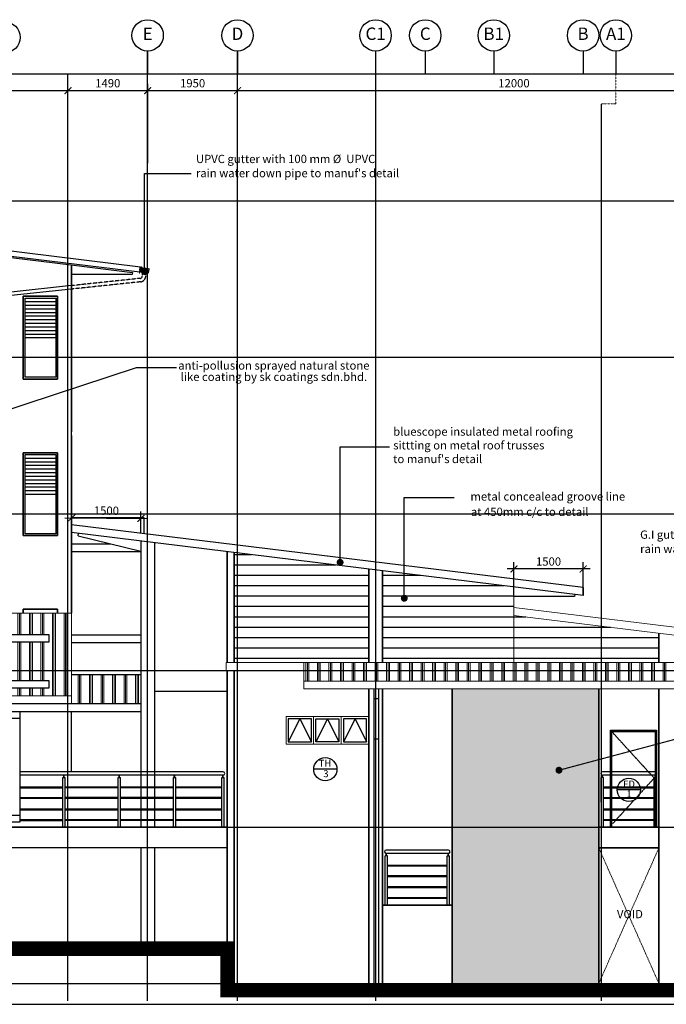
# Model space of a CAD drawing. Units: inches. Extents: x 115952 to 966119, y -755850 to 18208.
# Drawn here: x 260226 to 274259, y -427947 to -406565 of the extents above; entities that cross this region are included whole.
import ezdxf
from ezdxf.enums import TextEntityAlignment as Align
from ezdxf.lldxf.tags import DXFTag

# ---------------------------------------------------------------- set-up
doc = ezdxf.new("R2010")
doc.units = ezdxf.units.IN
doc.header["$MEASUREMENT"] = 0
for name, pattern in [('CENTER2', [1.125, 0.75, -0.125, 0.125, -0.125]), ('DASHDOT', [1, 0.5, -0.25, 0, -0.25]), ('HIDDEN2', [0.1875, 0.125, -0.0625])]:
    doc.linetypes.add(name, pattern=pattern)
for name, color, linetype, lineweight in [('A-COLS', 5, 'Continuous', 9), ('A-FLOR-OTLN', 2, 'Continuous', 9), ('A-ROOF', 4, 'Continuous', 9), ('A-WALL', 2, 'Continuous', 9), ('BCOLUMN', 4, 'Continuous', 35), ('BRAILLING', 1, 'Continuous', 13), ('deshdot', 252, 'DASHDOT', 15), ('GRID', 8, 'DASHDOT', 9), ('HATCH', 8, 'Continuous', 5)]:
    doc.layers.add(name, color=color, linetype=linetype, lineweight=lineweight)
for name, color, linetype in [('B1BROWN', 34, 'Continuous'), ('BDIM100', 15, 'Continuous'), ('BDIM5', 15, 'Continuous'), ('BGD8', 8, 'CENTER2'), ('BGDTX3', 3, 'Continuous'), ('BRAILING', 5, 'Continuous'), ('BSPEC100', 15, 'Continuous'), ('BSPEC2', 15, 'Continuous'), ('BSPEC25', 15, 'Continuous'), ('BUB', 8, 'Continuous'), ('BWIN', 1, 'Continuous'), ('cubicle', 7, 'Continuous'), ('DORWIN', 8, 'Continuous')]:
    doc.layers.add(name, color=color, linetype=linetype)
doc.styles.add('ARIAL', font='ARIAL.TTF', dxfattribs={"width": 0.8})
tags = doc.linetypes.add('HIDDEN', pattern=[0.375, 0.25, -0.125]).pattern_tags.tags
tags[6:7] = [DXFTag(74, 4), DXFTag(75, 0), DXFTag(340, '0'), DXFTag(46, 1.0), DXFTag(50, 0.0), DXFTag(44, 0.0), DXFTag(45, 0.0)]
tags[4:5] = [DXFTag(74, 4), DXFTag(75, 0), DXFTag(340, '0'), DXFTag(46, 1.0), DXFTag(50, 0.0), DXFTag(44, 0.0), DXFTag(45, 0.0)]
doc.dimstyles.new('DIM100', dxfattribs={"dimtxt": 180, "dimasz": 150, "dimexe": 150, "dimexo": 0, "dimgap": 70, "dimtad": 1, "dimtoh": 1, "dimdec": 0, "dimzin": 0, "dimdsep": 46, "dimtxsty": 'ARIAL', "dimblk": 'ARCHTICK', "dimcen": 0, "dimdle": 150, "dimclrd": 256, "dimclre": 256, "dimclrt": 1, "dimadec": 0, "dimazin": 0, "dimtfac": 1, "dimtdec": 0, "dimtmove": 0, "dimatfit": 3, "dimldrblk": 'DOT', "dimfxl": 0, "dimtolj": 1, "dimtzin": 0, "dimlwd": -1, "dimlwe": -1, "dimarcsym": 0})
doc.dimstyles.new('DIM100$7', dxfattribs={"dimtxt": 180, "dimasz": 150, "dimexe": 150, "dimexo": 0, "dimgap": 70, "dimtad": 1, "dimtoh": 1, "dimdec": 0, "dimzin": 0, "dimdsep": 46, "dimtxsty": 'ARIAL', "dimblk": 'ARCHTICK', "dimcen": 0, "dimdle": 150, "dimclrd": 256, "dimclre": 256, "dimclrt": 1, "dimadec": 0, "dimazin": 0, "dimtfac": 1, "dimtdec": 0, "dimtmove": 0, "dimatfit": 3, "dimldrblk": 'DOT', "dimfxl": 0, "dimtolj": 1, "dimtzin": 0, "dimlwd": -1, "dimlwe": -1, "dimarcsym": 0})

# ---------------------------------------------------------------- blocks, each defined once
blk = doc.blocks.new('_ARCHTICK')
at = {"color": 0, "linetype": 'ByBlock', "const_width": 0.15}
blk.add_lwpolyline([(-0.5, -0.5), (0.5, 0.5)], dxfattribs=at)
blk = doc.blocks.new('*D61')
at = {"layer": 'BDIM100'}
for p, q in [((270953, -419066), (270953, -418344)), ((272453, -419066), (272453, -418344)), ((272603, -418494), (270803, -418494))]:
    blk.add_line(p, q, dxfattribs=at)
at = {"layer": 'Defpoints', "color": 0}
for p in [(270953, -418494), (270953, -419066), (272453, -419066)]:
    blk.add_point(p, dxfattribs=at)
at = {"layer": 'BDIM100', "linetype": 'Continuous', "ltscale": 5, "xscale": 150, "yscale": 150, "zscale": 150, "rotation": 180}
blk.add_blockref('_ARCHTICK', (270953, -418494), dxfattribs=at)
at = {"layer": 'BDIM100', "linetype": 'Continuous', "ltscale": 5, "xscale": 150, "yscale": 150, "zscale": 150}
blk.add_blockref('_ARCHTICK', (272453, -418494), dxfattribs=at)
at = {"layer": 'BDIM100', "color": 1, "linetype": 'Continuous', "ltscale": 5, "insert": (271703, -418332), "char_height": 180, "attachment_point": 5, "style": 'ARIAL'}
blk.add_mtext('\\A1;1500', dxfattribs=at)
blk = doc.blocks.new('_DOT')
at = {"color": 0, "linetype": 'ByBlock'}
blk.add_line((-0.5, 0), (-1, 0), dxfattribs=at)
at = {"color": 0, "linetype": 'ByBlock', "const_width": 0.5}
blk.add_lwpolyline([(-0.25, 0, 1), (0.25, 0, 1)], format="xyb", close=True, dxfattribs=at)
blk = doc.blocks.new('*D62')
at = {"layer": 'BDIM100'}
for p, q in [((261353, -417703), (261358, -417232)), ((262853, -417717), (262858, -417246)), ((261206, -417381), (263006, -417397))]:
    blk.add_line(p, q, dxfattribs=at)
at = {"layer": 'Defpoints', "color": 0}
for p in [(262856, -417396), (261353, -417703), (262853, -417717)]:
    blk.add_point(p, dxfattribs=at)
at = {"layer": 'BDIM100', "linetype": 'Continuous', "ltscale": 5, "xscale": 150, "yscale": 150, "zscale": 150}
for p, rotation in [((261356, -417382), 179.4674112475012), ((262856, -417396), 359.4674112475013)]:
    blk.add_blockref('_ARCHTICK', p, dxfattribs=dict(at, rotation=rotation))
at = {"layer": 'BDIM100', "color": 1, "linetype": 'Continuous', "ltscale": 5, "insert": (262108, -417227), "char_height": 180, "attachment_point": 5, "rotation": 359.4674, "style": 'ARIAL'}
blk.add_mtext('\\A1;1500', dxfattribs=at)
blk = doc.blocks.new('*D66')
at = {"layer": 'BDIM100'}
for p, q in [((257348, -409684), (257348, -407957)), ((261273, -409684), (261273, -407957)), ((261423, -408107), (257198, -408107))]:
    blk.add_line(p, q, dxfattribs=at)
at = {"layer": 'Defpoints', "color": 0}
for p in [(257348, -408107), (257348, -409684), (261273, -409684)]:
    blk.add_point(p, dxfattribs=at)
at = {"layer": 'BDIM100', "linetype": 'Continuous', "ltscale": 5, "xscale": 150, "yscale": 150, "zscale": 150, "rotation": 180}
blk.add_blockref('_ARCHTICK', (257348, -408107), dxfattribs=at)
at = {"layer": 'BDIM100', "linetype": 'Continuous', "ltscale": 5, "xscale": 150, "yscale": 150, "zscale": 150}
blk.add_blockref('_ARCHTICK', (261273, -408107), dxfattribs=at)
at = {"layer": 'BDIM100', "color": 1, "linetype": 'Continuous', "ltscale": 5, "insert": (259311, -407945), "char_height": 180, "attachment_point": 5, "style": 'ARIAL'}
blk.add_mtext('\\A1;5075', dxfattribs=at)
blk = doc.blocks.new('*D67')
at = {"layer": 'BDIM100'}
for p, q in [((261273, -409684), (261273, -407957)), ((263003, -409684), (263003, -407957)), ((263153, -408107), (261123, -408107))]:
    blk.add_line(p, q, dxfattribs=at)
at = {"layer": 'Defpoints', "color": 0}
for p in [(261273, -408107), (261273, -409684), (263003, -409684)]:
    blk.add_point(p, dxfattribs=at)
at = {"layer": 'BDIM100', "linetype": 'Continuous', "ltscale": 5, "xscale": 150, "yscale": 150, "zscale": 150, "rotation": 180}
blk.add_blockref('_ARCHTICK', (261273, -408107), dxfattribs=at)
at = {"layer": 'BDIM100', "linetype": 'Continuous', "ltscale": 5, "xscale": 150, "yscale": 150, "zscale": 150}
blk.add_blockref('_ARCHTICK', (263003, -408107), dxfattribs=at)
at = {"layer": 'BDIM100', "color": 1, "linetype": 'Continuous', "ltscale": 5, "insert": (262138, -407945), "char_height": 180, "attachment_point": 5, "style": 'ARIAL'}
blk.add_mtext('\\A1;1490', dxfattribs=at)
blk = doc.blocks.new('*D68')
at = {"layer": 'BDIM100'}
for p, q in [((263003, -409684), (263003, -407957)), ((264954, -409684), (264954, -407957)), ((265104, -408107), (262853, -408107))]:
    blk.add_line(p, q, dxfattribs=at)
at = {"layer": 'Defpoints', "color": 0}
for p in [(263003, -408107), (263003, -409684), (264954, -409684)]:
    blk.add_point(p, dxfattribs=at)
at = {"layer": 'BDIM100', "linetype": 'Continuous', "ltscale": 5, "xscale": 150, "yscale": 150, "zscale": 150, "rotation": 180}
blk.add_blockref('_ARCHTICK', (263003, -408107), dxfattribs=at)
at = {"layer": 'BDIM100', "linetype": 'Continuous', "ltscale": 5, "xscale": 150, "yscale": 150, "zscale": 150}
blk.add_blockref('_ARCHTICK', (264954, -408107), dxfattribs=at)
at = {"layer": 'BDIM100', "color": 1, "linetype": 'Continuous', "ltscale": 5, "insert": (263978, -407945), "char_height": 180, "attachment_point": 5, "style": 'ARIAL'}
blk.add_mtext('\\A1;1950', dxfattribs=at)
blk = doc.blocks.new('*D69')
at = {"layer": 'BDIM100'}
for p, q in [((264954, -409684), (264954, -407957)), ((276953, -409684), (276953, -407957)), ((277103, -408107), (264804, -408107))]:
    blk.add_line(p, q, dxfattribs=at)
at = {"layer": 'Defpoints', "color": 0}
for p in [(264954, -408107), (264954, -409684), (276953, -409684)]:
    blk.add_point(p, dxfattribs=at)
at = {"layer": 'BDIM100', "linetype": 'Continuous', "ltscale": 5, "xscale": 150, "yscale": 150, "zscale": 150, "rotation": 180}
blk.add_blockref('_ARCHTICK', (264954, -408107), dxfattribs=at)
at = {"layer": 'BDIM100', "linetype": 'Continuous', "ltscale": 5, "xscale": 150, "yscale": 150, "zscale": 150}
blk.add_blockref('_ARCHTICK', (276953, -408107), dxfattribs=at)
at = {"layer": 'BDIM100', "color": 1, "linetype": 'Continuous', "ltscale": 5, "insert": (270953, -407945), "char_height": 180, "attachment_point": 5, "style": 'ARIAL'}
blk.add_mtext('\\A1;12000', dxfattribs=at)
blk = doc.blocks.new('*D70')
at = {"layer": 'BDIM100'}
for p, q in [((227702, -407741), (277103, -407741)), ((227852, -408475), (227852, -407591)), ((276953, -408477), (276953, -407591))]:
    blk.add_line(p, q, dxfattribs=at)
at = {"layer": 'Defpoints', "color": 0}
for p in [(276953, -407741), (227852, -408475), (276953, -408477)]:
    blk.add_point(p, dxfattribs=at)
at = {"layer": 'BDIM100', "linetype": 'Continuous', "ltscale": 5, "xscale": 150, "yscale": 150, "zscale": 150, "rotation": 180}
blk.add_blockref('_ARCHTICK', (227852, -407741), dxfattribs=at)
at = {"layer": 'BDIM100', "linetype": 'Continuous', "ltscale": 5, "xscale": 150, "yscale": 150, "zscale": 150}
blk.add_blockref('_ARCHTICK', (276953, -407741), dxfattribs=at)
at = {"layer": 'BDIM100', "color": 1, "linetype": 'Continuous', "ltscale": 5, "insert": (252403, -407579), "char_height": 180, "attachment_point": 5, "style": 'ARIAL'}
blk.add_mtext('\\A1;49090', dxfattribs=at)

msp = doc.modelspace()

# ---------------------------------------------------------------- hatches: boundary and pattern name
at = {"layer": 'BCOLUMN', "ltscale": 5}
h = msp.add_hatch(dxfattribs=at)
h.set_pattern_fill('AR-SAND', color=8, scale=50, style=0)
h.set_pattern_definition([(37.5, (553.96, 0), (-3.149668, 96.341188), [0, -76, 0, -85, 0, -81.25]), (7.5, (553.96, 0), (88.488835, 141.107303), [0, -41, 0, -68.5, 0, -26.25]), (327.5, (492.46, 0), (155.707093, 0.282953), [0, -25, 0, -90, 0, -117.5]), (317.5, (492.46, 0), (150.30633, 43.88378), [0, -12.5, 0, -59, 0, -67.5])])
h.paths.add_polyline_path([(269609, -421097.3), (272792, -421097.3), (272792, -427497.3), (269609, -427497.3)])
at = {"layer": 'HATCH', "ltscale": 5}
h = msp.add_hatch(dxfattribs=at)
h.set_pattern_fill('PLAST', color=256, scale=1000, angle=90, style=0)
h.paths.add_polyline_path([(249350.5, -417247.3), (255750.5, -417247.3), (255750.5, -419456.2), (261348.1, -419456.2), (261348.2, -421246.7), (243805.1, -421246.7), (243805.1, -419456.2), (249350.5, -419456.2)])
h.paths.add_polyline_path([(244354.7, -419925.2), (260863.5, -419925.2), (260863.5, -420075.2), (244354.7, -420075.2)], flags=16)
h.paths.add_polyline_path([(260863.5, -420922.7), (244354.7, -420922.7), (244354.7, -421072.7), (260863.5, -421072.7)], flags=16)
h = msp.add_hatch(dxfattribs=at)
h.set_pattern_fill('PLAST', color=256, scale=1000, angle=90, style=0)
h.paths.add_polyline_path([(266394.4, -420927.3), (278678.5, -420927.3), (278678.5, -420527.3), (266394.4, -420527.3)])
h = msp.add_hatch(dxfattribs=at)
h.set_pattern_fill('PLAST', color=256, scale=1000, angle=90, style=0)
h.set_pattern_definition([(90, (553.96, 0), (-250, 2e-14), []), (90, (522.7, 2e-15), (-250, 2e-14), []), (90, (491.46, 4e-15), (-250, 2e-14), [])])
h.paths.add_polyline_path([(262853.4, -420782.1), (261348.2, -420782.1), (261348.2, -421417.3), (262853.4, -421417.3)])

# ---------------------------------------------------------------- linework, layer by layer
at = {"color": 15, "linetype": 'Continuous', "ltscale": 5}
for p, q in [((260345, -412685), (261008, -412685)), ((260345, -412763.5), (261008, -412763.5)), ((260345, -412842), (261008, -412842)), ((260345, -412920.5), (261008, -412920.5)), ((260345, -412999), (261008, -412999)), ((260345, -413077.5), (261008, -413077.5)), ((260345, -413156), (261008, -413156)), ((260345, -413234.5), (261008, -413234.5)), ((260345, -413313), (261008, -413313)), ((260345, -413391.5), (261008, -413391.5)), ((260345, -413470), (261008, -413470)), ((260345, -416084.9), (261008, -416084.9)), ((260345, -416163.4), (261008, -416163.4)), ((260345, -416241.9), (261008, -416241.9)), ((260345, -416320.4), (261008, -416320.4)), ((260345, -416398.9), (261008, -416398.9)), ((260345, -416477.4), (261008, -416477.4)), ((260345, -416555.9), (261008, -416555.9)), ((260345, -416634.4), (261008, -416634.4)), ((260345, -416712.9), (261008, -416712.9)), ((260345, -416791.4), (261008, -416791.4)), ((260345, -416869.9), (261008, -416869.9)), ((267911, -421097.3), (267911, -427647.3)), ((268011, -421097.3), (268011, -427647.3)), ((267911, -421305.2), (268011, -421305.2)), ((267911, -422183), (268011, -422183))]:
    msp.add_line(p, q, dxfattribs=at)
for points in [[(260345, -412611), (261008, -412611), (261008, -414329), (260345, -414329)], [(260345, -416010.9), (261008, -416010.9), (261008, -417728.9), (260345, -417728.9)]]:
    msp.add_lwpolyline(points, close=True, dxfattribs=at)
at = {"layer": 'A-COLS'}
for p, q in [((260989.9, -421423.4, -24.6), (260989.9, -421417.3, -24.6)), ((261040.9, -421423.4, -24.6), (261040.9, -421417.3, -24.6))]:
    msp.add_line(p, q, dxfattribs=at)
at = {"layer": 'A-FLOR-OTLN'}
for p, q in [((259998.5, -424097.3, -8.2), (260852.4, -424097.3, -8.2)), ((264878.4, -424097.3, -24.6), (264956.3, -424097.3, -24.6)), ((272790.6, -424097.3, -31.7), (274102.5, -424097.3, -24.6)), ((268381.4, -427497.3, -24.6), (277106.5, -427497.3, -24.6)), ((268381.4, -427647.3, -24.6), (277106.5, -427647.3, -24.6))]:
    msp.add_line(p, q, dxfattribs=at)
at = {"layer": 'A-FLOR-OTLN', "color": 8}
for p, q in [((260877.4, -424097.3, -8.2), (261852.4, -424097.3, -8.2)), ((261877.4, -424097.3, -8.2), (262852.4, -424097.3, -8.2)), ((262877.4, -424097.3, -8.2), (263852.4, -424097.3, -8.2))]:
    msp.add_line(p, q, dxfattribs=at)
at = {"layer": 'A-ROOF'}
for p, q in [((261348.2, -419456.2, -10.5), (255750.5, -419456.2, -15)), ((261348.1, -421417.3, 10.5), (261348.1, -419456.2, 10.5)), ((278679, -420278.9, -24.6), (270952.9, -419330.3, -24.6)), ((278679, -420449.2, -24.6), (270952.9, -419500.5, -24.6)), ((264706.3, -420527.3, -24.6), (278678.5, -420527.3, -16.4)), ((264706.3, -420697.3, -24.6), (264706.3, -420527.3, -24.6)), ((266394.4, -420927.3, -24.6), (266394.4, -420527.3, -24.6)), ((266394.4, -420697.3, -24.6), (264706.3, -420697.3, -24.6)), ((266394.4, -420927.3, -24.6), (278678.5, -420927.3, -16.4)), ((266394.4, -421097.3, -24.6), (266394.4, -420927.3, -24.6)), ((278678.5, -421097.3, -16.4), (266394.4, -421097.3, -24.6)), ((243805.1, -421246.7, -24.6), (261348.2, -421246.7, -24.6)), ((243805.1, -421417.3, -24.6), (261348.2, -421417.3, -24.6))]:
    msp.add_line(p, q, dxfattribs=at)
at = {"layer": 'A-ROOF', "color": 3, "const_width": 300, "elevation": -8.2}
msp.add_lwpolyline([(225460.5, -427647.3), (240527.1, -427647.3), (240527.1, -426747.3), (264728.4, -426747.3), (264728.4, -427647.3), (279448, -427647.3)], dxfattribs=at)
at = {"layer": 'A-WALL'}
for p, q in [((270952.9, -418881.9, -24.6), (270952.9, -420527.3, -24.6)), ((274116.9, -424097.3, 11), (273072.9, -424097.3, 3.9))]:
    msp.add_line(p, q, dxfattribs=at)
at = {"layer": 'B1BROWN', "color": 1, "ltscale": 5}
for p, q in [((263002.7, -407245.3, 0), (263002.7, -407740.5, 0)), ((264951.6, -407245.3, 16.4), (264951.6, -407740.6, 16.4)), ((267949.8, -407245.3, 21.9), (267949.8, -407740.6, 21.9)), ((269027.6, -407245.3, 0), (269027.6, -407740.6, 0)), ((270513, -407245.3, 0), (270513, -407740.6, 0)), ((272451.8, -407245.3, 16.4), (272451.8, -407740.6, 16.4)), ((273163.8, -407245.3, 16.4), (273163.8, -407740.6, 16.4))]:
    msp.add_line(p, q, dxfattribs=at)
at = {"layer": 'BCOLUMN', "color": 2, "ltscale": 5}
for p, q in [((261348.2, -412390.4), (261348.2, -411889.5)), ((261348.2, -412311.9), (261348.2, -415518.8)), ((260298.2, -414369), (260298.2, -412569)), ((260298.2, -412569), (261048.2, -412569)), ((261048.2, -414369), (261048.2, -412569)), ((260298.2, -414369), (261048.2, -414369)), ((261348.2, -419456.2), (261348.2, -415597.4)), ((260298.2, -417768.8), (260298.2, -415968.8)), ((260298.2, -415968.8), (261048.2, -415968.8)), ((260298.2, -415968.8), (261048.2, -415968.8)), ((261048.2, -417768.8), (261048.2, -415968.8)), ((260298.2, -417768.8), (261048.2, -417768.8)), ((264728.7, -418117.6, -1.4), (264728.7, -420527.3, -1.4)), ((264878.4, -418136, 2.7), (264878.4, -420527.3, 2.7)), ((267800.5, -418494.8, 32.9), (267800.5, -420527.3, 32.9)), ((268100.5, -418531.6, 32.9), (268100.5, -420527.3, 32.9)), ((260298.2, -419456.2), (260298.2, -419368.7)), ((260298.2, -419368.7), (261048.2, -419368.7)), ((261048.2, -419456.2), (261048.2, -419368.7)), ((274099.6, -419886.9, 11), (274099.6, -420527.3, 11)), ((264728.7, -420697.3, -1.4), (264728.7, -426597.3, 2.7)), ((264878.4, -420697.3, 2.7), (264878.4, -427497.3, 2.7)), ((267800.5, -421097.3, 32.9), (267800.5, -421595.9, 32.9)), ((268100.5, -421097.3, 32.9), (268100.5, -427497.3, 32.9)), ((269609, -421097.3, -11.4), (269609, -427497.3, -11.4)), ((272792, -421097.3, -11.4), (272792, -427497.3, -11.4)), ((274099.6, -421097.3, 11), (274099.6, -427497.3, 11)), ((267800.5, -421595.9, 32.9), (267800.5, -427497.3, 32.9)), ((264728.7, -424097.3, -8.2), (260044.4, -424097.3, -8.2)), ((274099.6, -424097.3, 11), (272792, -424097.3, 61.4)), ((274099.6, -424547.3, 11), (272792, -424547.3, 61.4)), ((269609, -425797.4, -11.4), (268100.5, -425797.4, 32.9)), ((240375.9, -426597.3, -8.2), (264878.4, -426597.3, 2.7))]:
    msp.add_line(p, q, dxfattribs=at)
at = {"layer": 'BDIM100', "ltscale": 30}
for p, q in [((261348.2, -412390.4), (261348.2, -411888.9)), ((261348.2, -412390.4), (261348.2, -411889.5)), ((261348.2, -415597.4), (261348.2, -412390.4)), ((262926.1, -417381.8, -24.6), (261348.2, -417381.8, -24.6)), ((262926.1, -417726.1, -24.6), (262926.1, -417381.8, -24.6)), ((261348.2, -417946.7, -24.6), (262206.1, -417946.7, -24.6)), ((261348.2, -418117.3, -24.6), (262853.4, -418117.3, -24.6))]:
    msp.add_line(p, q, dxfattribs=at)
at = {"layer": 'BDIM5', "color": 1, "linetype": 'HIDDEN2', "ltscale": 20}
for p, q in [((262841.9, -412182.9, 32.9), (261348.2, -412341, 32.9)), ((262886.6, -412075.8, 32.9), (262886.6, -412133.2, 32.9)), ((262961.6, -412095.3, 32.9), (262961.6, -412133.2, 32.9)), ((262849.8, -412257.5, 32.9), (261348.2, -412416.4, 32.9))]:
    msp.add_line(p, q, dxfattribs=at)
for radius in [50, 125]:
    msp.add_arc((262836.6, -412133.2, 32.9), radius, 276.04211, 0, dxfattribs=at)
at = {"layer": 'BGD8', "linetype": 'CENTER2', "ltscale": 10}
for p, q in [((263002.7, -427868.6, 0), (263002.7, -407245.3, 0)), ((264953.6, -427868.6, 0), (264953.6, -407245.3, 0)), ((267951.7, -427868.7, 5.5), (267951.7, -407245.3, 5.5)), ((261273.2, -427868.6, -3.1), (261273.2, -407740.5, 0)), ((272852.6, -427868.7, 0), (272852.6, -408390.8, 0)), ((221040.5, -410497.3, -24.6), (282950.8, -410497.3, -24.6)), ((221040.5, -413897.3, -24.6), (282950.8, -413897.3, -24.6)), ((221040.5, -417297.3, -24.6), (282950.8, -417297.3, -24.6)), ((221040.5, -420697.3, -24.6), (282950.8, -420697.3, -24.6)), ((221040.5, -424097.3, -24.6), (282950.8, -424097.3, -24.6)), ((221040.5, -427497.3, -24.6), (282950.8, -427497.3, -24.6)), ((221040.5, -427947.3, -24.6), (282950.8, -427947.3, -24.6))]:
    msp.add_line(p, q, dxfattribs=at)
at = {"layer": 'BGD8', "ltscale": 10}
for p, q in [((273095, -422047.3, 8.2), (273995, -423034.8, 8.2)), ((273995, -423034.8, 8.2), (273095, -424022.3, 8.2))]:
    msp.add_line(p, q, dxfattribs=at)
at = {"layer": 'BRAILING', "color": 8, "linetype": 'Continuous'}
for p, q in [((262853.4, -417887.4, -8.2), (262853.4, -420782.1, -8.2)), ((263153.4, -417924.2, -8.2), (263153.4, -420782.1, -8.2)), ((261348.2, -419927.3, -24.6), (262851.3, -419927.3, -24.6)), ((262851.3, -420097.3, -24.6), (261348.2, -420097.3, -24.6)), ((261348.2, -420782.1, -24.6), (262853.4, -420782.1, -24.6)), ((262853.4, -420782.1, -8.2), (262853.4, -424097.3, -8.2)), ((263153.4, -420782.1, -8.2), (263153.4, -424097.3, -8.2)), ((263153.4, -421147.3, -41.1), (264728.7, -421147.3, -41.1)), ((260044.4, -421417.4, -24.6), (262853.4, -421417.4, -24.6)), ((260044.4, -421588, -24.6), (262853.4, -421588, -24.6)), ((261348.2, -422897.3), (261348.2, -421588)), ((264640.7, -422897.3, -72.4), (260228.8, -422897.3, 20.1)), ((264644.6, -422972.3, -72.4), (260228.8, -422972.3, -40.3)), ((261161.6, -424097.3, 28.1), (261161.6, -423022.3, 8.2)), ((261161.6, -423022.3, 8.2), (261211.6, -423022.3, 8.2)), ((261181.6, -423022.3, 8.2), (261181.6, -422972.3, 8.2)), ((261191.6, -423022.3, 8.2), (261191.6, -422972.3, 8.2)), ((261211.6, -424097.3, 28.1), (261211.6, -423022.3, 8.2)), ((262361.6, -424097.3, 28.1), (262361.6, -423022.3, 8.2)), ((262361.6, -423022.3, 8.2), (262411.6, -423022.3, 8.2)), ((262381.6, -423022.3, 8.2), (262381.6, -422972.3, 8.2)), ((262391.6, -423022.3, 8.2), (262391.6, -422972.3, 8.2)), ((262411.6, -424097.3, 28.1), (262411.6, -423022.3, 8.2)), ((263561.6, -424097.3, 28.1), (263561.6, -423022.3, 8.2)), ((263561.6, -423022.3, 8.2), (263611.6, -423022.3, 8.2)), ((263581.6, -423022.3, 8.2), (263581.6, -422972.3, 8.2)), ((263591.6, -423022.3, 8.2), (263591.6, -422972.3, 8.2)), ((263611.6, -424097.3, 28.1), (263611.6, -423022.3, 8.2)), ((264614.6, -424097.3, -52.5), (264614.6, -423022.3, -72.4)), ((264614.6, -423022.3, -72.4), (264664.6, -423022.3, -72.4)), ((264634.6, -423022.3, -72.4), (264634.6, -422972.3, -72.4)), ((264644.6, -423022.3, -72.4), (264644.6, -422972.3, -72.4)), ((264664.6, -424097.3, -52.5), (264664.6, -423022.3, -72.4)), ((260227.8, -423223.4, -163.5), (261160.5, -423223.4, -119.5)), ((260227.8, -423243.4, -163.5), (261160.5, -423243.4, -119.5)), ((261210.5, -423222.4, -119.5), (262360.5, -423222.4, -65.2)), ((261210.5, -423242.4, -119.5), (262360.5, -423242.4, -65.2)), ((262410.5, -423222.4, -119.5), (263560.5, -423222.4, -65.2)), ((262410.5, -423242.4, -119.5), (263560.5, -423242.4, -65.2)), ((263610.5, -423222.3, -119.5), (264613.6, -423222.3, -72.2)), ((263610.5, -423242.3, -119.5), (264613.6, -423242.3, -72.2)), ((260228.8, -423452.7, -23.5), (261161.6, -423452.7, 20.5)), ((260228.8, -423472.7, -23.5), (261161.6, -423472.7, 20.5)), ((261211.6, -423451.8, 20.5), (262361.6, -423451.8, 74.8)), ((261211.6, -423471.8, 20.5), (262361.6, -423471.8, 74.8)), ((262411.6, -423451.7, 20.5), (263561.6, -423451.7, 74.8)), ((262411.6, -423471.7, 20.5), (263561.6, -423471.7, 74.8)), ((263611.6, -423451.7, 20.5), (264614.6, -423451.7, 67.9)), ((263611.6, -423471.7, 20.5), (264614.6, -423471.7, 67.9)), ((260228.8, -423702.7, -23.5), (261161.6, -423702.7, 20.5)), ((260228.8, -423722.7, -23.5), (261161.6, -423722.7, 20.5)), ((261211.6, -423701.8, 20.5), (262361.6, -423701.8, 74.8)), ((261211.6, -423721.8, 20.5), (262361.6, -423721.8, 74.8)), ((262411.6, -423701.7, 20.5), (263561.6, -423701.7, 74.8)), ((262411.6, -423721.7, 20.5), (263561.6, -423721.7, 74.8)), ((263611.6, -423701.7, 20.5), (264614.6, -423701.7, 67.9)), ((263611.6, -423721.7, 20.5), (264614.6, -423721.7, 67.9)), ((260228.8, -423932.7, -23.5), (261161.6, -423932.7, 20.5)), ((260228.8, -423952.7, -23.5), (261161.6, -423952.7, 20.5)), ((261211.6, -423931.8, 20.5), (262361.6, -423931.8, 74.8)), ((261211.6, -423951.8, 20.5), (262361.6, -423951.8, 74.8)), ((262411.6, -423931.7, 20.5), (263561.6, -423931.7, 74.8)), ((262411.6, -423951.7, 20.5), (263561.6, -423951.7, 74.8)), ((263611.6, -423931.7, 20.5), (264614.6, -423931.7, 67.9)), ((263611.6, -423951.7, 20.5), (264614.6, -423951.7, 67.9)), ((260044.4, -424097.3, -24.6), (264728.7, -424097.3, -24.6)), ((264728.7, -424547.3, -8.2), (260044.4, -424547.3, -8.2)), ((262853.4, -424547.3, -8.2), (262853.4, -426597.3, -8.2)), ((263153.4, -424547.3, -8.2), (263153.4, -426597.3, -8.2))]:
    msp.add_line(p, q, dxfattribs=at)
at = {"layer": 'BRAILING', "color": 1, "linetype": 'Continuous'}
for p, q in [((274020.7, -422897.3, 13.3), (272871, -422897.3, 59.1)), ((272897.3, -423023.4, -2.8), (272847.3, -423023.5, -2.8)), ((272849.1, -424097.3, 17.1), (272847.3, -423023.5, -2.8)), ((272867.3, -423023.5, -2.8), (272867.2, -422973.5, -2.8)), ((274024.6, -422972.3, 9.9), (272872.1, -422972.3, -2.8)), ((272877.3, -423023.5, -2.8), (272877.2, -422973.5, -2.8)), ((272899.1, -424097.3, 17.1), (272897.3, -423023.4, -2.8)), ((273994.6, -424097.3, 11), (273994.6, -423022.3, -8.9)), ((273994.6, -423022.3, -8.9), (274044.6, -423022.3, -8.9)), ((274014.6, -423022.3, -8.9), (274014.6, -422972.3, -8.9)), ((274024.6, -423022.3, -8.9), (274024.6, -422972.3, -8.9)), ((274044.6, -424097.3, 11), (274044.6, -423022.3, -8.9)), ((272897.3, -423222.8, 9.6), (273994.6, -423222.8, 3.4)), ((272897.3, -423242.8, 9.6), (273994.6, -423242.8, 3.4)), ((272897.3, -423452.7, 9.6), (273994.6, -423452.7, 3.4)), ((272897.3, -423472.7, 9.6), (273994.6, -423472.7, 3.4)), ((272897.3, -423701, 9.6), (273994.6, -423701, 3.4)), ((272897.3, -423721, 9.6), (273994.6, -423721, 3.4)), ((272897.3, -423931, 9.6), (273994.6, -423931, 3.4)), ((272897.3, -423951, 9.6), (273994.6, -423951, 3.4)), ((269530, -424597.4, -9.1), (268179.4, -424597.4, 30.6)), ((268205.7, -424723.5, -31.3), (268155.7, -424723.6, -31.3)), ((268157.5, -425797.4, -11.4), (268155.7, -424723.6, -31.3)), ((268175.7, -424723.5, -31.3), (268175.7, -424673.5, -31.3)), ((269534, -424672.4, -12.5), (268180.5, -424672.3, -31.3)), ((268185.7, -424723.5, -31.3), (268185.7, -424673.5, -31.3)), ((268207.5, -425797.4, -11.4), (268205.7, -424723.5, -31.3)), ((269504, -425797.4, -11.4), (269504, -424722.3, -31.3)), ((269504, -424722.3, -31.3), (269554, -424722.3, -31.3)), ((269524, -424722.3, -31.3), (269524, -424672.3, -31.3)), ((269534, -424722.3, -31.3), (269534, -424672.3, -31.3)), ((269554, -425797.4, -11.4), (269554, -424722.3, -31.3)), ((268205.8, -424923.2, -19), (269504, -424923.2, -19)), ((268205.8, -424943.2, -19), (269504, -424943.2, -19)), ((268205.8, -425152.8, -19), (269504, -425152.8, -19)), ((268205.8, -425172.8, -19), (269504, -425172.8, -19)), ((268205.8, -425391.2, -19), (269504, -425391.2, -19)), ((268205.8, -425411.2, -19), (269504, -425411.2, -19)), ((268205.8, -425625.2, -19), (269504, -425625.2, -19)), ((268205.8, -425645.2, -19), (269504, -425645.2, -19))]:
    msp.add_line(p, q, dxfattribs=at)
at = {"layer": 'BRAILING', "color": 8, "linetype": 'Continuous'}
msp.add_arc((264639.6, -422934.8, -72.4), 37.5, 270, 88.33162, dxfattribs=at)
at = {"layer": 'BRAILING', "color": 1, "linetype": 'Continuous'}
for centre, start, end in [((272872.1, -422934.8, -2.8), 91.66838, 270), ((274019.6, -422934.8, -8.9), 270, 88.33162), ((268180.5, -424634.8, -31.3), 91.66838, 270), ((269529, -424634.8, -31.3), 270, 88.33162)]:
    msp.add_arc(centre, 37.5, start, end, dxfattribs=at)
at = {"layer": 'BRAILLING', "elevation": 8.2}
for points in [[(266605.3, -421695.9), (266005.3, -421695.9), (266005.3, -422295.9), (266605.3, -422295.9)], [(266605.3, -421695.9), (267205.3, -421695.9), (267205.3, -422295.9), (266605.3, -422295.9)], [(267805.3, -421695.9), (267205.3, -421695.9), (267205.3, -422295.9), (267805.3, -422295.9)]]:
    msp.add_lwpolyline(points, close=True, dxfattribs=at)
at = {"layer": 'BSPEC2', "color": 8, "linetype": 'Continuous'}
for p, q in [((262823.8, -412001.5, 32.9), (262831.8, -412002.4, 32.9)), ((262839.3, -411993.8, 32.9), (262831.7, -412056.8, 32.9)), ((262831.8, -412002.4, 32.9), (262838.7, -411946, 32.9)), ((262843, -411938.5, 32.9), (262835.4, -411945.6, 32.9)), ((262845, -411984, 32.9), (262840.1, -411991.7, 32.9)), ((262843.1, -411962, 32.9), (262842.8, -411964.7, 32.9)), ((262849.5, -411947.3, 32.9), (262843, -411938.5, 32.9)), ((262843.2, -411936.5, 32.9), (262868.3, -411939.5, 32.9)), ((262858.4, -411975.3, 32.9), (262846.7, -411982.4, 32.9)), ((262847.1, -411970.3, 32.9), (262858.3, -411971.7, 32.9)), ((262858.7, -411940.4, 32.9), (262849.5, -411947.3, 32.9)), ((262856, -411968.4, 32.9), (262855.7, -411970.4, 32.9)), ((262857.3, -411999.6, 32.9), (262862, -411961.2, 32.9)), ((262859.1, -411972.8, 32.9), (262858.9, -411974.6, 32.9)), ((262859.3, -411999.8, 32.9), (262864, -411961.4, 32.9)), ((262860.8, -411954.8, 32.9), (263027, -411975.1, 32.9)), ((263027.6, -411981.4, 32.9), (263026.4, -411979.9, 32.9)), ((263028.1, -412020.4, 32.9), (263032.5, -411984.1, 32.9)), ((263030, -412020.7, 32.9), (263034.5, -411984.4, 32.9)), ((263033.1, -411979.6, 32.9), (263034.5, -411978.1, 32.9)), ((262826.1, -412061.1, 32.9), (262816.7, -412060, 32.9))]:
    msp.add_line(p, q, dxfattribs=at)
for centre, radius, start, end in [((262842, -411948.1, 32.9), 11.7, 83.70271, 164.67959), ((262835.7, -411943.6, 32.9), 1.99, 148.16935, 262.06467), ((262842, -411948.1, 32.9), 9.7, 83.70271, 145.20637), ((262844.3, -411994.4, 32.9), 5, 147.42601, 173.04982), ((262847.7, -411965.3, 32.9), 5, 173.04982, 263.04982), ((262857.2, -411964.7, 32.9), 14.3, 82.62179, 169.16972), ((262849.2, -411986.7, 32.9), 5, 121.08827, 147.42601), ((262855.2, -411961.6, 32.9), 8.81, 1.02934, 273.46847), ((262855.2, -411961.6, 32.9), 6.81, 3.32052, 273.30758), ((262943.7, -412010.1, 32.9), 87, 173.04982, 353.04982), ((262858.1, -411972.7, 32.9), 1, 353.04982, 83.04982), ((262857.9, -411974.5, 32.9), 1, 301.08827, 353.04982), ((262943.7, -412010.1, 32.9), 85, 173.04982, 353.04982), ((262864.4, -411971.3, 32.9), 32, 22.88416, 83.04982), ((263026.9, -411986, 32.9), 10.9, 46.22254, 132.91249), ((263029.5, -411983.8, 32.9), 5, 353.04982, 128.58534), ((263029.5, -411983.8, 32.9), 3, 353.04982, 128.58534), ((262826.7, -412056.2, 32.9), 5, 263.04982, 353.04982)]:
    msp.add_arc(centre, radius, start, end, dxfattribs=at)
at = {"layer": 'BSPEC25', "color": 1, "linetype": 'Continuous'}
for p, q in [((255746.2, -411171.5), (262834.8, -412041.8)), ((255759.6, -411062.3), (262848.2, -411932.7)), ((257236.8, -411384.7), (261343.8, -411889)), ((261343.8, -411889), (262672.2, -412052.1)), ((262834.8, -412041.8), (262848.2, -411932.7)), ((262834.8, -412041.8), (262848.2, -411932.7)), ((262666.1, -412101.7), (261348.2, -412101.7)), ((262672.2, -412052.1), (262666.1, -412101.7)), ((272452.9, -418895.8, -24.6), (261353.4, -417532.9, -24.6)), ((261353.4, -417532.9, -8.2), (261353.4, -417703.2, -8.2)), ((272452.9, -419066, -24.6), (261353.4, -417703.2, -24.6)), ((261497, -417771.2, 8.2), (261503.1, -417721.6, 8.2)), ((261497, -417771.2, 8.2), (262853.5, -418106.9, 8.2)), ((272272.8, -419043.9, -24.6), (272266.7, -419093.5, -24.6)), ((272452.9, -418895.8, -24.6), (272452.9, -419066, -24.6)), ((272266.7, -419093.5, -24.6), (270944.5, -419093.5, -24.6))]:
    msp.add_line(p, q, dxfattribs=at)
at = {"layer": 'BUB'}
for p, q in [((267110.2, -422843.2, -24.6), (266606.2, -422843.2, -24.6)), ((273697.9, -423292, 6.5), (273193.9, -423292, 6.5))]:
    msp.add_line(p, q, dxfattribs=at)
for centre, radius in [((259892.6, -406948.7, 16.4), 340), ((263002.7, -406905.3, 0), 340), ((264951.6, -406905.3, 16.4), 340), ((267949.8, -406905.3, 21.9), 340), ((267949.8, -406905.3, 21.9), 340), ((269027.6, -406905.3, 0), 340), ((270513, -406905.3, 0), 340), ((272451.8, -406905.3, 16.4), 340), ((273163.8, -406905.3, 16.4), 340), ((266858.2, -422843.2, -24.6), 252), ((273445.9, -423292, 6.5), 252)]:
    msp.add_circle(centre, radius, dxfattribs=at)
at = {"layer": 'BWIN', "ltscale": 30}
for p, q in [((260228.8, -421593.9, -21.9), (256261, -421593.9, -21.9)), ((260228.8, -421593.9, -8.2), (260228.8, -423993.9, -8.2)), ((260228.8, -421743.9, -21.9), (256411, -421743.9, -21.9)), ((260228.8, -423993.9, -21.9), (256261, -423993.9, -21.9)), ((260228.8, -423843.9, -21.9), (256411, -423843.9, -21.9))]:
    msp.add_line(p, q, dxfattribs=at)
at = {"layer": 'cubicle', "ltscale": 5}
for p, q in [((264878.4, -418179.8, -24.5), (265257.2, -418179.8, -23.3)), ((264878.4, -418404.8, -24.5), (267089.7, -418404.8, -18)), ((264878.4, -418629.8, -24.5), (267800.5, -418629.8, -15.9)), ((268100.5, -418629.8, -15), (268922.2, -418629.8, -12.6)), ((264878.4, -418854.8, -24.5), (267800.5, -418854.8, -15.9)), ((268100.5, -418854.8, -15), (270732.9, -418854.8, -7.3)), ((264878.4, -419079.8, -24.5), (267800.5, -419079.8, -15.9)), ((268100.5, -419079.8, -15), (270952.9, -419079.8, -6.7)), ((264878.4, -419304.8, -24.5), (267800.5, -419304.8, -15.9)), ((268100.5, -419304.8, -15), (270952.9, -419304.8, -6.7)), ((264878.4, -419529.8, -24.5), (267800.5, -419529.8, -15.9)), ((268100.5, -419529.8, -15), (270408.3, -419529.8, -8.3)), ((270408.3, -419529.8, -8.3), (271213.4, -419529.8, -5.9)), ((260863.5, -419925.2, -59.8), (244354.7, -419925.2, -59.8)), ((260863.5, -420075.2, -59.8), (260863.5, -419925.2, -59.8)), ((264878.4, -419754.8, -24.5), (267800.5, -419754.8, -15.9)), ((268100.5, -419754.8, -15), (270408.3, -419754.8, -8.3)), ((270408.3, -419754.8, -8.3), (273045.9, -419754.8, -0.6)), ((244354.7, -420075.2, -59.8), (260863.5, -420075.2, -59.8)), ((264878.4, -419979.8, -24.5), (267800.5, -419979.8, -15.9)), ((268100.5, -419979.8, -15), (270408.3, -419979.8, -8.3)), ((270408.3, -419979.8, -8.3), (274099.6, -419979.8, 2.5)), ((264878.4, -420204.8, -24.5), (267800.5, -420204.8, -15.9)), ((268100.5, -420204.8, -15), (270408.3, -420204.8, -8.3)), ((270408.3, -420204.8, -8.3), (274099.6, -420204.8, 2.5)), ((264878.4, -420429.8, -24.5), (267800.5, -420429.8, -15.9)), ((268100.5, -420429.8, -15), (270408.3, -420429.8, -8.3)), ((270408.3, -420429.8, -8.3), (274099.6, -420429.8, 2.5)), ((260863.5, -420922.7, -59.8), (244354.7, -420922.7, -59.8)), ((260863.5, -421072.7, -59.8), (260863.5, -420922.7, -59.8)), ((244354.7, -421072.7, -59.8), (260863.5, -421072.7, -59.8))]:
    msp.add_line(p, q, dxfattribs=at)
at = {"layer": 'deshdot', "ltscale": 25}
for p, q in [((274099.6, -424547.3, 11), (272792, -427497.3, -11.4)), ((272792, -424547.3, 61.4), (274099.6, -427497.3, 11))]:
    msp.add_line(p, q, dxfattribs=at)
at = {"layer": 'DORWIN', "linetype": 'HIDDEN', "ltscale": 500}
for p, q in [((261348.2, -412341, 32.9), (260043.7, -412479.1, 32.9)), ((261348.2, -412416.4, 32.9), (260043.7, -412554.5, 32.9))]:
    msp.add_line(p, q, dxfattribs=at)
at = {"layer": 'DORWIN'}
for p, q in [((266305.3, -421745.9, 8.2), (266055.3, -422245.9, 8.2)), ((266305.3, -421745.9, 8.2), (266555.3, -422245.9, 8.2)), ((266905.3, -421745.9, 8.2), (266655.3, -422245.9, 8.2)), ((266905.3, -421745.9, 8.2), (267155.3, -422245.9, 8.2)), ((267505.3, -421745.9, 8.2), (267255.3, -422245.9, 8.2)), ((267505.3, -421745.9, 8.2), (267755.3, -422245.9, 8.2)), ((273045, -424105.3, 8.2), (273045, -421995.3, 8.2)), ((273045, -421997.3, 8.2), (273045, -424097.3, 8.2)), ((273045, -421997.3, 8.2), (274045, -421997.3, 8.2)), ((273070, -421997.3, 8.2), (273070, -424097.3, 8.2)), ((273070, -422022.3, 8.2), (274020, -422022.3, 8.2)), ((274020, -421997.3, 8.2), (274020, -424097.3, 8.2)), ((274045, -421997.3, 8.2), (274045, -424097.3, 8.2))]:
    msp.add_line(p, q, dxfattribs=at)
at = {"layer": 'DORWIN', "elevation": 8.2}
for points in [[(266555.3, -421745.9), (266055.3, -421745.9), (266055.3, -422245.9), (266555.3, -422245.9)], [(266655.3, -421745.9), (267155.3, -421745.9), (267155.3, -422245.9), (266655.3, -422245.9)], [(267755.3, -421745.9), (267255.3, -421745.9), (267255.3, -422245.9), (267755.3, -422245.9)]]:
    msp.add_lwpolyline(points, close=True, dxfattribs=at)
at = {"layer": 'GRID', "ltscale": 8}
for p, q in [((273163.8, -407740.6, 16.4), (273163.8, -408390.8, 16.4)), ((273163.8, -408390.8, 16.4), (272852.6, -408390.8, 0))]:
    msp.add_line(p, q, dxfattribs=at)

# ---------------------------------------------------------------- texts
at = {"layer": 'BGDTX3', "style": 'ARIAL'}
for s, height, p in [('E', 270, (263002.7, -406905.3, 0)), ('D', 270, (264951.6, -406905.3, 16.4)), ('C1', 270, (267949.8, -406905.3, 21.9)), ('C', 270, (269027.6, -406905.3, 0)), ('B1', 270, (270513, -406905.3, 0)), ('B', 270, (272451.8, -406905.3, 16.4)), ('A1', 270, (273163.8, -406905.3, 16.4)), ('TH', 151.2, (266851, -422732.5, -24.6)), ('3', 151.2, (266871.4, -422958.6, -24.6)), ('FD', 151.2, (273450.7, -423182.7, 6.5)), ('1', 151.2, (273450.7, -423397.7, 6.5))]:
    msp.add_text(s, height=height, dxfattribs=at).set_placement(p, align=Align.MIDDLE)
at = {"layer": 'BSPEC100', "color": 2, "style": 'ARIAL'}
for s, p in [('UPVC gutter with 100 mm %%c  UPVC', (264050.9, -409678.9, 0)), ("rain water down pipe to manuf's detail ", (264050.9, -409986.9, 0)), ('anti-pollusion sprayed natural stone', (263666.2, -414164.6)), ('like coating by sk coatings sdn.bhd.', (263719, -414410.5)), ('bluescope insulated metal roofing', (268331.5, -415599.9, -24.6)), ('sittting on metal roof trusses ', (268331.5, -415897.2, -24.6)), ("to manuf's detail", (268331.5, -416194.5, -24.6)), ('metal concealead groove line ', (270007.7, -417008.5, -24.6)), ('at 450mm c/c to detail', (270017.1, -417341.8, -24.6)), ('G.I gutter with 100 mm %%c  UPVC', (273690.1, -417837.9, -21.9)), ("rain water down pipe to manuf's detail ", (273690.1, -418145.9, -21.9))]:
    msp.add_text(s, height=179.55, dxfattribs=at).set_placement(p)
msp.add_text('VOID', height=179.55, dxfattribs=at).set_placement((273469.3, -426011.6, 36.2), align=Align.MIDDLE)

# ---------------------------------------------------------------- dimensions: what is measured, and where the dimension line sits
at = {"layer": 'BDIM100'}
for base, p1, p2, text, picture, middle in [((276952.9, -407740.6, 0), (227852.4, -408475.2, 0), (276952.9, -408477.2, 0), '49090', '*D70', (252402.7, -407578.6, 0)), ((257348.2, -408107.3, 0), (261273.2, -409684.1, 0), (257348.2, -409684.1, 0.3), '5075', '*D66', (259310.7, -407945.4, 0)), ((261273.2, -408107.3, 0), (263002.7, -409684.1, 0), (261273.2, -409684.1, -0.3), '1490', '*D67', (262137.9, -407945.4, 0)), ((263002.7, -408107.3, 0), (264953.6, -409684.1, 0), (263002.7, -409684.1, 0), '1950', '*D68', (263978.1, -407945.4, 0)), ((264953.6, -408107.3, 0), (276952.9, -409684.1, 0), (264953.6, -409684.1, 0), '12000', '*D69', (270953.2, -407945.4, 0))]:
    dim = msp.add_linear_dim(base=base, p1=p1, p2=p2, angle=180, text=text, dimstyle='DIM100', dxfattribs=at)
    dim.commit()
    dim.dimension.update_dxf_attribs({"geometry": picture, "text_midpoint": middle})
for p1, p2, distance, picture, middle in [((261353.4, -417703.2, -32.9), (262853.4, -417717.1, -32.9), 321.2, '*D62', (262107.9, -417227.1, -24.6)), ((272452.9, -419066, -24.6), (270952.9, -419066, -41), -572, '*D61', (271702.9, -418332.2, -24.6))]:
    dim = msp.add_aligned_dim(p1=p1, p2=p2, distance=distance, dimstyle='DIM100', dxfattribs=at)
    dim.commit()
    dim.dimension.update_dxf_attribs({"geometry": picture, "text_midpoint": middle})

# ---------------------------------------------------------------- leaders
at = {"layer": 'BDIM100', "ltscale": 30}
for points, override in [([(262932.6, -412021.1), (262932.6, -409905.5), (263946.4, -409905.5)], {"dimtad": 0}), ([(258442, -415538.4, -9.6), (262761.9, -414120.6, -9.6), (263629.2, -414120.6, -9.6)], {"dimgap": 70, "dimtad": 0}), ([(267179.6, -418350, -24.6), (267179.6, -415842.5, -24.6), (268249.1, -415842.5, -24.6)], {"dimtad": 0}), ([(268572.2, -419129.2, -24.6), (268572.1, -416939, -24.6), (269654.1, -416939, -24.6)], {"dimtad": 0}), ([(271929.5, -422863.5, -12.3), (277225.8, -421445.8, -12.3), (278093.1, -421445.8, -12.3)], {"dimgap": 70, "dimtad": 0})]:
    msp.add_leader(points, dimstyle='DIM100$7', override=override, dxfattribs=at)

doc.saveas('drawing.dxf')
